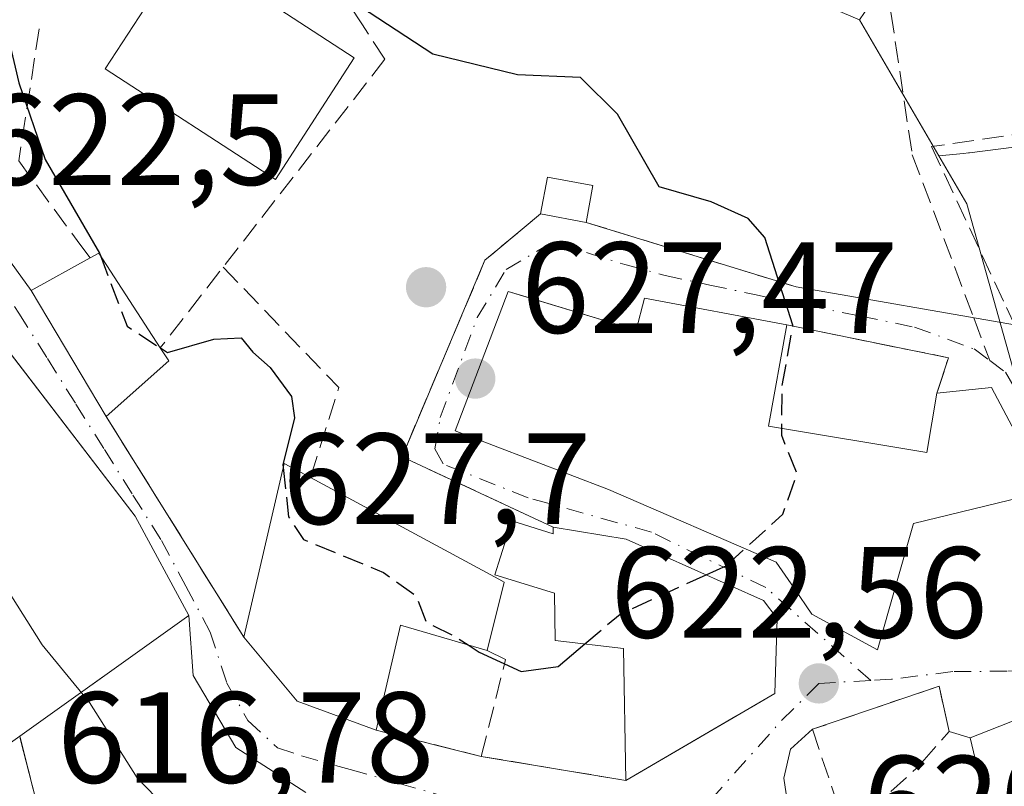
# Model space of a CAD drawing. Units: metres. Extents: x 586953 to 590408, y 4731292 to 4733650.
# Drawn here: x 589930 to 590006, y 4733206 to 4733266 of the extents above; entities that cross this region are included whole.
import ezdxf

# ---------------------------------------------------------------- set-up
doc = ezdxf.new("R2010")
doc.units = ezdxf.units.M
doc.header["$MEASUREMENT"] = 0
doc.linetypes.add('DGN Style 3', pattern=[2.307223458686699, 1.648016756204785, -0.6592067024819142])
doc.linetypes.add('DGN Style 4', pattern=[2.6384748266838614, 1.318413404963828, -0.6592067024819142, 0.001648016756204785, -0.6592067024819142])
for name, color, linetype, lineweight in [('Cultivos herbáceos CxS', 92, 'Continuous', 0), ('Cultivos leñosos CxS', 92, 'Continuous', 0), ('Curva de nivel maestra', 30, 'Continuous', 30), ('Curva de nivel maestra oculto', 30, 'DGN Style 3', 30), ('Curva de nivel normal', 30, 'Continuous', 0), ('Edificación Cxs', 1, 'Continuous', 13), ('Matorral CxS', 135, 'Continuous', 0), ('Muro lineal', 1, 'DGN Style 3', 13), ('Núcleo urbano CxS', 7, 'Continuous', 0), ('Obra de contención lineal', 1, 'DGN Style 3', 13), ('Punto de cota en terreno', 7, 'Continuous', 0), ('Rótulo de punto de cota en terreno', 7, 'Continuous', 0), ('Senda', 7, 'DGN Style 3', 0), ('Senda no paivmentada conexión', 7, 'DGN Style 3', 0), ('Vía urbana Cxs', 4, 'Continuous', 0), ('Vía urbana eje', 4, 'DGN Style 4', 0)]:
    doc.layers.add(name, color=color, linetype=linetype, lineweight=lineweight)
doc.styles.add('Style-Arial', font='txt')

# ---------------------------------------------------------------- blocks, each defined once
blk = doc.blocks.new('*U11')
at = {"layer": 'Cultivos herbáceos CxS', "color": 92, "linetype": 'Continuous', "lineweight": 0}
blk.add_polyline3d([(589965.4935, 4733371.633500001, 604.4756999999954), (589967.5351, 4733347.132300001, 608.5690999999933), (589973.6601, 4733348.494700001, 609.5476000000053), (589978.4238999998, 4733347.132099999, 609.8361000000004), (589979.1045000004, 4733328.756899999, 611.1073999999935), (589997.9729000004, 4733270.786900001, 619.8540999999968), (589994.4896999998, 4733265.670299999, 620.5745000000024), (589978.6832999997, 4733272.387900001, 621.3016000000061), (589970.7821000004, 4733266.460700001, 622.7464000000036), (589960.9067000002, 4733266.858300001, 623.5448000000034), (589954.5822999999, 4733272.387700001, 623.9366000000009), (589947.4716999996, 4733280.6865, 622.5975000000036), (589927.0513000004, 4733278.329299999, 623.4793000000063), (589922.2751000002, 4733286.052300001, 622.1043000000063), (589920.9134999998, 4733295.580700001, 620.5062000000034), (589927.0395999998, 4733301.0241, 618.847099999999), (589912.6665000003, 4733319.651900001, 612.0868000000046), (589901.7395000001, 4733318.8961, 612.0176000000065), (589890.7153000003, 4733318.1337, 612.3139999999985), (589870.0860000001, 4733316.706900001, 613.6469999999972), (589825.9753000002, 4733306.129699999, 616.851800000004), (589805.5563000003, 4733297.6227, 617.9943000000058), (589773.5711000003, 4733313.4473, 615.123900000006), (589754.7527000001, 4733319.0667, 612.9103999999934)], dxfattribs=at)
blk = doc.blocks.new('5PATER')
at = {"layer": 'Cultivos herbáceos CxS', "linetype": 'Continuous', "lineweight": 0}
h = blk.add_hatch(color=51, dxfattribs=at)
edge = h.paths.add_edge_path()
edge.add_ellipse((0, 0), major_axis=(-0.1095731443231308, -0.1110710700762829), ratio=0.9994222409660322, start_angle=0, end_angle=360)
blk = doc.blocks.new('*U29')
at = {"layer": 'Vía urbana Cxs', "color": 4, "linetype": 'Continuous', "lineweight": 0}
for points in [[(589927.6001000004, 4733208.890100001, 621.2428000000073), (589929.5953000002, 4733210.314900001, 623.227899999998), (589930.5557000004, 4733206.531500001, 619.1071999999986), (589933.2901, 4733195.7601, 617.4333999999944)], [(589951.7001, 4733205.970100001, 623.579700000002), (589946.2988, 4733209.442100001, 623.4556000000011), (589942.9914999995, 4733214.998299999, 624.1747000000032), (589942.6590999998, 4733219.644500001, 625.4924000000028), (589938.5100999996, 4733227.3201, 626.9919999999984), (589925.5641999999, 4733244.181600001, 626.0795999999973)], [(589926.7196000004, 4733249.923400001, 623.8142999999982), (589930.4901000002, 4733244.7501, 625.3620999999986), (589936.2801000001, 4733235.020099999, 626.5522999999957), (589946.9200999998, 4733217.960100001, 627.6288000000059), (589951.0251000002, 4733213.006100001, 628.8225999999995), (589957.1476999996, 4733210.774300001, 626.6854000000021), (589965.2666999997, 4733208.7467, 623.6469999999972), (589976.4301000005, 4733206.890100001, 627.0204999999987), (589984.9358999999, 4733211.8476, 627.7183999999979), (589986.1357000005, 4733212.546900001, 627.0574999999953), (589986.8808000004, 4733212.9812, 626.5215999999928), (589987.9523, 4733213.605699999, 626.0351999999984), (589988.1401000004, 4733219.4101, 628.8249000000069), (589987.0701000001, 4733220.800100001, 629.4088999999949), (589976.4600999998, 4733225.530099999, 631.8151999999973), (589970.8201000001, 4733226.470100001, 630.4492000000029), (589959.1401000004, 4733231.9001, 630.3525999999983), (589965.5500999996, 4733247.090100001, 629.8371000000043), (589966.5456999998, 4733247.9167, 630.1950999999972), (589969.8501000004, 4733250.6601, 630.7679000000062), (589973.3701, 4733250.0101, 630.4777000000031), (589989.6001000004, 4733245.020099999, 629.6420999999973), (590006.4812000003, 4733242.085200001, 624.7908000000025)], [(590011.4200999998, 4733213.4901, 625.7115000000049), (590003.6401000004, 4733210.420100001, 623.5252999999939), (590003.0500999996, 4733210.1801, 623.289499999999), (590001.4101, 4733210.6801, 623.0721999999951), (590000.6401000004, 4733214.1801, 624.9912999999942), (589992.3777000001, 4733211.3555, 622.838699999993), (589990.8701, 4733210.840100001, 623.3831000000064), (589989.1613999996, 4733209.309800001, 623.4024999999965), (589988.6322999997, 4733207.060799999, 622.5348999999987), (589988.8968000002, 4733205.341, 622.0531999999948), (589991.0135000005, 4733203.0921, 621.710699999996), (589995.6436999999, 4733201.1077, 623.369000000006), (590006.4600999998, 4733195.860099999, 622.2593000000053)]]:
    blk.add_polyline3d(points, dxfattribs=at)
blk.add_polyline3d([(589995.8897000002, 4733216.992500001, 627.430600000007), (589998.6639, 4733226.755700001, 631.5286000000051), (590007.0247, 4733228.7665, 629.0541999999987), (590009.7572999997, 4733218.755899999, 627.8150000000023), (590014.1989000002, 4733219.320699999, 626.2816000000021), (590004.6901000004, 4733237.2401, 625.2284999999974), (590000.4801000003, 4733236.8201, 625.8163999999961), (590001.3633000003, 4733239.548699999, 625.1729999999952), (589988.8800999997, 4733242.090100001, 629.4631999999983), (589977.8901000004, 4733244.1601, 628.6273999999976), (589977.2301000003, 4733241.690099999, 629.8533000000025), (589968.4731999999, 4733244.331300001, 630.6076999999932), (589967.3501000004, 4733244.670100001, 630.5535999999993), (589963.2547000004, 4733233.9001, 630.3757999999943), (589975.0837000003, 4733229.374100001, 632.7026999999945), (589988.0581, 4733223.765699999, 630.113599999997), (589989.4338999996, 4733221.754899999, 629.6698999999935), (589990.8097000001, 4733219.744100001, 628.5445999999939)], close=True, dxfattribs=at)

msp = doc.modelspace()

# ---------------------------------------------------------------- linework, layer by layer
at = {"layer": 'Cultivos herbáceos CxS', "color": 92, "linetype": 'Continuous', "lineweight": 0}
for points in [[(589766.7597000003, 4733426.9431, 597.1156000000046), (589771.1414999999, 4733405.030099999, 600.0671000000002), (589781.1551000001, 4733379.954100001, 605.0176000000065), (589813.8898999998, 4733364.447899999, 602.8417000000045), (589837.5749000004, 4733358.018300001, 601.892399999997), (589859.2583, 4733340.9011, 607.1159999999945), (589870.7443000004, 4733339.1775, 606.780700000003), (589928.0623000005, 4733347.132900001, 605.9274000000005), (589928.5746999999, 4733348.9077, 605.4980000000069), (589928.0623000005, 4733357.3419, 603.415599999993), (589936.9099000003, 4733373.676100001, 600.7623000000021), (589949.841, 4733382.522700001, 600.297200000001), (589956.6470999997, 4733382.522500001, 601.6313999999984), (589965.4935, 4733371.633500001, 604.4756999999954), (589967.5351, 4733347.132300001, 608.5690999999933), (589973.6601, 4733348.494700001, 609.5476000000053), (589978.4238999998, 4733347.132099999, 609.8361000000004), (589979.1045000004, 4733328.756899999, 611.1073999999935), (589997.9729000004, 4733270.786900001, 619.8540999999968), (589994.4896999998, 4733265.670299999, 620.5745000000024)], [(589994.4896999998, 4733265.670299999, 620.5745000000024), (589978.6832999997, 4733272.387900001, 621.3016000000061), (589970.7821000004, 4733266.460700001, 622.7464000000036), (589960.9067000002, 4733266.858300001, 623.5448000000034), (589954.5822999999, 4733272.387700001, 623.9366000000009), (589947.4716999996, 4733280.6865, 622.5975000000036), (589927.0513000004, 4733278.329299999, 623.4793000000063)]]:
    msp.add_polyline3d(points, dxfattribs=at)
at = {"layer": 'Cultivos leñosos CxS', "color": 92, "linetype": 'Continuous', "lineweight": 0}
for points in [[(590092.6892999997, 4733301.1447, 606.9440000000031), (590093.5787000004, 4733287.1897, 612.1478999999963), (590032.7714999998, 4733254.867699999, 622.6154999999999), (590025.8783, 4733256.5277, 621.4174000000058), (590023.9612999996, 4733257.003699999, 621.3589000000065), (590022.0443000002, 4733257.3147, 621.5084000000061), (590020.1135, 4733257.536699999, 622.1839000000036), (590018.1185, 4733257.6569, 622.8600000000006), (590017.3825000003, 4733257.6207, 623.1010999999999), (590016.4672999998, 4733257.572899999, 623.1643999999942), (590014.2795000002, 4733257.172499999, 623.2318999999989), (590010.3132999997, 4733256.5119, 623.1597999999941), (590009.1602999996, 4733256.3049, 623.108699999997), (590006.4232999999, 4733255.812100001, 622.7917000000016), (590002.9861000003, 4733255.3847, 622.1612000000023), (590002.9244999997, 4733255.3771, 622.1514000000025), (590002.5335999997, 4733255.328299999, 622.0905000000057), (590000.6261, 4733255.1491, 622.2143000000069)], [(590007.5027000001, 4733234.6141, 623.1371000000072), (590002.7840999998, 4733251.4487, 622.4382999999943), (590000.6261, 4733255.1491, 622.2143000000069), (590002.5335999997, 4733255.328299999, 622.0905000000057), (590002.9244999997, 4733255.3771, 622.1514000000025), (590002.9861000003, 4733255.3847, 622.1612000000023), (590006.4232999999, 4733255.812100001, 622.7917000000016)], [(590000.6261, 4733255.1491, 622.2143000000069), (590002.7840999998, 4733251.4487, 622.4382999999943), (590007.5027000001, 4733234.6141, 623.1371000000072), (590017.4027000006, 4733222.2117, 622.752800000002), (590024.1201, 4733221.4211, 622.8649000000005), (590027.6756999996, 4733226.9505, 623.0138000000006), (590036.7607000005, 4733232.484099999, 625.7066999999952), (590044.2682999996, 4733234.0657, 626.9772999999988), (590056.9127000002, 4733231.693499999, 627.0362000000023), (590065.6047, 4733235.249100001, 626.2603999999993), (590076.6677000001, 4733255.004100001, 623.047200000001), (590079.7103000004, 4733253.4825, 623.0178000000016), (590094.8416999998, 4733245.915100001, 621.4067000000068), (590084.1716999998, 4733219.840100001, 619.651199999993), (590082.5459000003, 4733214.032099999, 619.3205000000017), (590075.8771000003, 4733190.2095, 618.6662000000069), (590090.6240999997, 4733186.806700001, 614.5987000000023), (590091.2861000003, 4733186.654100001, 614.3861000000034), (590095.2351000002, 4733178.752900001, 612.7997000000032), (590100.7685000002, 4733177.565099999, 611.440300000002), (590100.6913000002, 4733176.8895, 611.5432000000001), (590099.2978999997, 4733164.701500001, 612.8499000000012), (590099.1876999997, 4733163.7369, 612.9364999999962), (590103.3640999999, 4733157.733100001, 612.8276000000042)]]:
    msp.add_polyline3d(points, dxfattribs=at)
at = {"layer": 'Curva de nivel maestra', "color": 30, "linetype": 'Continuous', "lineweight": 30, "elevation": 625, "flags": 128}
for points in [[(589989.3367999997, 4733242.005200001), (589989.3499999996, 4733242.0801), (589987.1799999997, 4733248.840100001), (589985.8899999997, 4733250.300100001), (589983.0199999996, 4733251.600099999), (589979.0199999996, 4733252.7601), (589975.7800000003, 4733258.380100001), (589972.9400000004, 4733261.200099999), (589968.0599999996, 4733261.4001), (589961.5300000003, 4733263.0101), (589956.6100000005, 4733266.220100001), (589951.8300000001, 4733272.200099999), (589948.2699999996, 4733274.630100001), (589943.8799999999, 4733275.9001), (589934.7000000002, 4733276.0101), (589931.0099999999, 4733275.120100001), (589929.5, 4733272.140100001), (589928.4800000004, 4733265.300100001), (589929.5300000003, 4733260.780099999), (589931.5599999996, 4733254.880100001), (589935.7699999996, 4733247.620100001), (589935.8346999995, 4733247.447899999)], [(589940.4676000001, 4733240.3084), (589941.0199999996, 4733239.950099999), (589944.6100000005, 4733240.9801), (589946.7000000002, 4733241.0801), (589947.5999999996, 4733239.9801), (589948.9400000004, 4733238.800100001), (589950.6100000005, 4733236.5601), (589950.8200000003, 4733234.9101), (589949.9299999997, 4733231.280099999), (589949.9543000003, 4733231.063300001)], [(589982.6304000001, 4733222.779300001), (589984.2300000004, 4733223.5101), (589984.2933, 4733223.5679)], [(589964.2551999995, 4733217.355900001), (589965.0899999999, 4733216.8101), (589968.3399999999, 4733215.300100001), (589971.2100000001, 4733215.700099999), (589973.2692999998, 4733217.441299999)]]:
    msp.add_lwpolyline(points, dxfattribs=at)
at = {"layer": 'Curva de nivel maestra oculto', "color": 30, "linetype": 'DGN Style 3', "lineweight": 30, "elevation": 625, "flags": 128}
for points in [[(589935.8346999995, 4733247.447899999), (589937.8899999997, 4733241.9801), (589940.4676000001, 4733240.3084)], [(589984.2933, 4733223.5679), (589988.5599999996, 4733227.460100001), (589989.6699999999, 4733230.590100001), (589988.4800000004, 4733233.540100001), (589988.5099999999, 4733237.3201), (589989.3367999997, 4733242.005200001)], [(589949.9543000003, 4733231.063300001), (589950.3799999999, 4733227.270099999), (589951.5199999996, 4733225.5101), (589957.7199999997, 4733222.960100001), (589960.2000000002, 4733221.190099999), (589961, 4733219.130100001), (589963.2699999996, 4733218.0001), (589964.2551999995, 4733217.355900001)], [(589973.2692999998, 4733217.441299999), (589976, 4733219.7501), (589982.6304000001, 4733222.779300001)]]:
    msp.add_lwpolyline(points, dxfattribs=at)
at = {"layer": 'Curva de nivel normal', "color": 30, "linetype": 'Continuous', "lineweight": 0, "elevation": 620, "flags": 128}
for points in [[(589924.1392999999, 4733225.919700001), (589925.4900000002, 4733225.040100001), (589928.6600000003, 4733221.630100001), (589931.3200000003, 4733217.380100001), (589934.9903999995, 4733212.921700001)], [(589934.9903999995, 4733212.921700001), (589935, 4733212.9101), (589938.6799999997, 4733207.0801), (589943, 4733202.620100001), (589948, 4733201.440099999), (589953.7999999998, 4733199.020099999), (589958.3600000005, 4733198.100099999), (589960.2300000004, 4733196.460100001), (589960.9400000004, 4733193.670100001), (589962.0800000001, 4733192.440099999), (589962.9199999999, 4733191.4001), (589963.5999999996, 4733191.630100001), (589964.6799999997, 4733193.020099999), (589967.2800000003, 4733193.290100001), (589971.3099999996, 4733193.120100001), (589972.2967999997, 4733193.4472)]]:
    msp.add_lwpolyline(points, dxfattribs=at)
at = {"layer": 'Edificación Cxs', "color": 1, "linetype": 'Continuous', "lineweight": 13, "extrusion": (0.2111911365283742, 0.08585707338799499, 0.9736667123821695), "elevation": 531593.6101555444, "flags": 128}
msp.add_lwpolyline([(4162573.262719658, -2267624.020724216), (4162575.707049983, -2267625.617820978), (4162573.769992034, -2267628.711565408)], dxfattribs=at)
at = {"layer": 'Edificación Cxs', "color": 1, "linetype": 'Continuous', "lineweight": 13, "extrusion": (0.04692757508708061, 0.2562967560098022, 0.9654583240903246), "elevation": 1241411.342540357, "flags": 128}
msp.add_lwpolyline([(272153.6599152818, -4597453.903467283), (272153.6599152818, -4597450.912956852)], dxfattribs=at)
at = {"layer": 'Edificación Cxs', "color": 1, "linetype": 'Continuous', "lineweight": 13, "flags": 128}
for points, elevation in [([(589909.3201000001, 4733251.7501), (589914.7500999998, 4733242.0101), (589923.0701000001, 4733247.4301), (589938.5100999996, 4733227.3201), (589942.6590999998, 4733219.644500001), (589927.6001000004, 4733208.890100001), (589927.3000999996, 4733210.4001), (589923.0532999998, 4733234.487500001), (589912.9101, 4733226.540100001), (589912.3901000004, 4733227.4901), (589902.0301000001, 4733246.710100001)], 627.9121000000014), ([(589941.1201, 4733239.300100001), (589936.2801000001, 4733235.020099999), (589930.4901000002, 4733244.7501), (589935.0301000001, 4733247.2601), (589935.7100999998, 4733247.640100001), (589940.4600999998, 4733240.3201)], 627.651700000002), ([(589967.3501000004, 4733244.670100001), (589977.2301000003, 4733241.690099999), (589977.8901000004, 4733244.1601), (589988.8800999997, 4733242.090100001), (589987.4587000003, 4733234.259500001), (589999.6964999996, 4733232.220100001), (590000.4801000003, 4733236.8201), (590004.6901000004, 4733237.2401), (590014.1989000002, 4733219.320699999), (590009.7572999997, 4733218.755899999), (590007.0247, 4733228.7665), (589998.6639, 4733226.755700001), (589995.8897000002, 4733216.992500001), (589990.8097000001, 4733219.744100001), (589989.4338999996, 4733221.754899999), (589988.0581, 4733223.765699999), (589975.0837000003, 4733229.374100001), (589963.2547000004, 4733233.9001)], 632.7026999999941), ([(589967.0301000001, 4733222.210100001), (589965.7301000003, 4733216.920100001), (589959.0301000001, 4733218.9001), (589957.1476999996, 4733210.774300001), (589951.0251000002, 4733213.006100001), (589946.9200999998, 4733217.960100001), (589950.0301000001, 4733231.390100001), (589952.0701000001, 4733230.290100001), (589966.6201, 4733222.4301)], 629.3904999999941), ([(589967.6201, 4733226.940099999), (589970.8300999999, 4733225.940099999), (589970.8201000001, 4733226.470100001), (589976.4600999998, 4733225.530099999), (589987.0701000001, 4733220.800100001), (589988.1401000004, 4733219.4101), (589987.9523, 4733213.605699999), (589976.4301000005, 4733206.890100001), (589976.2600999996, 4733217.090100001), (589970.9801000003, 4733217.710100001), (589970.9101, 4733221.350099999), (589966.3201000001, 4733222.770099999)], 631.8151999999973), ([(590013.1201, 4733196.6601), (590006.4600999998, 4733195.860099999), (590003.5601000004, 4733208.0101), (590003.0500999996, 4733210.1801), (590003.6401000004, 4733210.420100001), (590011.4200999998, 4733213.4901), (590021.2500999998, 4733213.3101), (590021.5477, 4733209.954500001), (590026.7717000004, 4733208.431100001), (590024.4951, 4733203.4451), (590011.2500999998, 4733203.300100001)], 625.7115000000047)]:
    msp.add_lwpolyline(points, close=True, dxfattribs=dict(at, elevation=elevation))
at = {"layer": 'Edificación Cxs', "color": 1, "linetype": 'Continuous', "lineweight": 13, "extrusion": (0.07946393177643515, -0.01467373742110966, 0.9967297351723416), "elevation": -21944.44829417906, "flags": 128}
msp.add_lwpolyline([(4761690.091235152, 278478.9924984757), (4761690.091235152, 278482.5837539716)], dxfattribs=at)
at = {"layer": 'Edificación Cxs', "color": 1, "linetype": 'Continuous', "lineweight": 13, "extrusion": (-0.3197073645616814, -0.07632292390190196, 0.9444374051953305), "elevation": -549270.2727643686, "flags": 128}
msp.add_lwpolyline([(-4466891.35249502, 1580138.338814261), (-4466891.564211014, 1580139.132568095), (-4466883.341323505, 1580142.224831019)], dxfattribs=at)
at = {"layer": 'Edificación Cxs', "color": 1, "linetype": 'Continuous', "lineweight": 13, "extrusion": (-0.2136097367277177, -0.007616303036031781, 0.9768893859097757), "elevation": -161453.8134405424, "flags": 128}
msp.add_lwpolyline([(-4709208.26411239, 740830.0439291981), (-4709218.194246078, 740824.4756241612), (-4709220.540880201, 740829.2116308733)], dxfattribs=at)
at = {"layer": 'Edificación Cxs', "color": 1, "linetype": 'Continuous', "lineweight": 13, "extrusion": (0.08216962934936374, -0.1269894270629544, 0.9884947331305366), "elevation": -551975.8570564734, "flags": 128}
msp.add_lwpolyline([(3066635.26000358, 3611462.986596921), (3066635.26000358, 3611461.757548993)], dxfattribs=at)
at = {"layer": 'Edificación Cxs', "color": 1, "linetype": 'Continuous', "lineweight": 13, "extrusion": (-0.1048725417783594, -0.09273852871675403, 0.9901521677360496), "elevation": -500200.9868980018, "flags": 128}
msp.add_lwpolyline([(-3154938.464287032, 3542279.97907813), (-3154938.464287032, 3542273.453859187)], dxfattribs=at)
at = {"layer": 'Edificación Cxs', "color": 1, "linetype": 'Continuous', "lineweight": 13, "extrusion": (-0.226066366584474, -0.0446107559460607, 0.9730898613967854), "elevation": -343908.8487402398, "flags": 128}
msp.add_lwpolyline([(-4529452.419903042, 1455052.404506191), (-4529464.993711523, 1455058.212011637), (-4529463.519576622, 1455060.049912217)], dxfattribs=at)
at = {"layer": 'Edificación Cxs', "color": 1, "linetype": 'Continuous', "lineweight": 13, "extrusion": (-0.4731072656840429, -0.8804544198160486, 0.03113727321641639), "elevation": -4446484.542191437, "flags": 128}
msp.add_lwpolyline([(-1720734.086557748, 139148.2650940852), (-1720717.549304207, 139147.0871229077), (-1720717.084008684, 139147.0959271767)], dxfattribs=at)
at = {"layer": 'Edificación Cxs', "color": 1, "linetype": 'Continuous', "lineweight": 13, "extrusion": (-0.3787052093878847, 0.03177324339951215, 0.9249717970761887), "elevation": -72451.91852972226, "flags": 128}
msp.add_lwpolyline([(-4765980.209247812, 177996.6842669778), (-4765979.481123957, 178000.2328804553), (-4765980.008432314, 178000.1742017659)], dxfattribs=at)
at = {"layer": 'Edificación Cxs', "color": 1, "linetype": 'Continuous', "lineweight": 13, "extrusion": (-0.07615384363460165, -0.3098875638032691, 0.9477184655264198), "elevation": -1511099.579092142, "flags": 128}
msp.add_lwpolyline([(-556644.7650460217, 4489786.036000614), (-556644.7650460216, 4489780.288097549)], dxfattribs=at)
at = {"layer": 'Edificación Cxs', "color": 1, "linetype": 'Continuous', "lineweight": 13, "extrusion": (0.2201976275114022, -0.2619838847059699, 0.9396155857544716), "elevation": -1109528.938157128, "flags": 128}
msp.add_lwpolyline([(3497059.377959612, 3048101.640397108), (3497055.522967094, 3048107.841458754), (3497048.853683667, 3048102.510275561)], dxfattribs=at)
at = {"layer": 'Edificación Cxs', "color": 1, "linetype": 'Continuous', "lineweight": 13, "extrusion": (0.4461123284222089, 0.5413926491928476, 0.7126554495895373), "elevation": 2826159.287881666, "flags": 128}
msp.add_lwpolyline([(2554681.214279523, -2870150.106829609), (2554687.358651177, -2870147.060276996), (2554693.677065162, -2870148.76202438)], dxfattribs=at)
at = {"layer": 'Edificación Cxs', "color": 1, "linetype": 'Continuous', "lineweight": 13}
for points in [[(589955.4501, 4733262.7301, 631.6548000000039), (589949.3501000004, 4733253.3301, 629.1362999999983), (589936.2100999998, 4733261.880100001, 628.5273000000016), (589942.3201000001, 4733271.270099999, 628.9854999999952), (589955.4501, 4733262.7301, 631.6548000000039)], [(589909.3201000001, 4733251.7501, 626.1281000000017), (589914.7500999998, 4733242.0101, 625.2274999999936), (589923.0701000001, 4733247.4301, 624.5564000000013), (589938.5100999996, 4733227.3201, 626.9919999999984), (589942.6590999998, 4733219.644500001, 625.4924000000028), (589929.5953000002, 4733210.314900001, 623.227899999998)], [(590000.4801000003, 4733236.8201, 625.8163999999961), (590004.6901000004, 4733237.2401, 625.2284999999974), (590014.1989000002, 4733219.320699999, 626.2816000000021), (590009.7572999997, 4733218.755899999, 627.8150000000023), (590007.0247, 4733228.7665, 629.0541999999987), (589998.6639, 4733226.755700001, 631.5286000000051), (589995.8897000002, 4733216.992500001, 627.430600000007), (589990.8097000001, 4733219.744100001, 628.5445999999939), (589989.4338999996, 4733221.754899999, 629.6698999999935), (589988.0581, 4733223.765699999, 630.113599999997), (589975.0837000003, 4733229.374100001, 632.7026999999945), (589963.2547000004, 4733233.9001, 630.3757999999943), (589967.3501000004, 4733244.670100001, 630.5535999999993)], [(589967.3501000004, 4733244.670100001, 630.5535999999993), (589977.2301000003, 4733241.690099999, 629.8533000000025), (589977.8901000004, 4733244.1601, 628.6273999999976), (589988.8800999997, 4733242.090100001, 629.4631999999983)], [(589988.8800999997, 4733242.090100001, 629.4631999999983), (589987.4587000003, 4733234.259500001, 629.8364000000003), (589999.6964999996, 4733232.220100001, 628.9358999999968), (590000.4801000003, 4733236.8201, 625.8163999999961)], [(589976.4301000005, 4733206.890100001, 627.0204999999987), (589976.2600999996, 4733217.090100001, 631.3510999999999), (589970.9801000003, 4733217.710100001, 629.2014999999956), (589970.9101, 4733221.350099999, 630.2844999999943), (589966.3201000001, 4733222.770099999, 628.2305999999953), (589967.6201, 4733226.940099999, 629.1229000000021)], [(589970.8201000001, 4733226.470100001, 630.4492000000029), (589976.4600999998, 4733225.530099999, 631.8151999999973), (589987.0701000001, 4733220.800100001, 629.4088999999949), (589988.1401000004, 4733219.4101, 628.8249000000069), (589987.9523, 4733213.605699999, 626.0351999999984), (589976.4301000005, 4733206.890100001, 627.0204999999987)], [(590013.1201, 4733196.6601, 622.3816999999982), (590006.4600999998, 4733195.860099999, 622.2593000000053), (590003.5601000004, 4733208.0101, 623.674199999994), (590003.0500999996, 4733210.1801, 623.289499999999), (590003.6401000004, 4733210.420100001, 623.5252999999939), (590011.4200999998, 4733213.4901, 625.7115000000049), (590021.2500999998, 4733213.3101, 624.7507000000041), (590021.5477, 4733209.954500001, 625.6224999999977), (590026.7717000004, 4733208.431100001, 623.0708000000013), (590024.4951, 4733203.4451, 623.2332000000024)]]:
    msp.add_polyline3d(points, dxfattribs=at)
for points in [[(589955.4501, 4733262.7301, 631.6548000000039), (589949.3501000004, 4733253.3301, 631.6548000000039), (589936.2100999998, 4733261.880100001, 631.6548000000039), (589942.3201000001, 4733271.270099999, 631.6548000000039)], [(589973.8901000004, 4733252.850099999, 630.7679000000062), (589973.3701, 4733250.0101, 630.7679000000062), (589969.8501000004, 4733250.6601, 630.7679000000062), (589970.3701, 4733253.5101, 630.7679000000062)]]:
    msp.add_3dface(points, dxfattribs=at)
at = {"layer": 'Matorral CxS', "color": 135, "linetype": 'Continuous', "lineweight": 0, "extrusion": (-0.06722227999525124, 0.1152563477303904, 0.9910585953313211), "elevation": 506493.1649064156, "flags": 128}
msp.add_lwpolyline([(-2894320.308985712, -3757428.962938023), (-2894320.308985712, -3757416.673104891)], dxfattribs=at)
at = {"layer": 'Matorral CxS', "color": 135, "linetype": 'Continuous', "lineweight": 0}
for points in [[(589766.7597000003, 4733426.9431, 597.1156000000046), (589771.1414999999, 4733405.030099999, 600.0671000000002), (589781.1551000001, 4733379.954100001, 605.0176000000065), (589813.8898999998, 4733364.447899999, 602.8417000000045), (589837.5749000004, 4733358.018300001, 601.892399999997), (589859.2583, 4733340.9011, 607.1159999999945), (589870.7443000004, 4733339.1775, 606.780700000003), (589928.0623000005, 4733347.132900001, 605.9274000000005), (589928.5746999999, 4733348.9077, 605.4980000000069), (589928.0623000005, 4733357.3419, 603.415599999993), (589936.9099000003, 4733373.676100001, 600.7623000000021), (589949.841, 4733382.522700001, 600.297200000001), (589956.6470999997, 4733382.522500001, 601.6313999999984), (589965.4935, 4733371.633500001, 604.4756999999954), (589967.5351, 4733347.132300001, 608.5690999999933), (589973.6601, 4733348.494700001, 609.5476000000053), (589978.4238999998, 4733347.132099999, 609.8361000000004), (589979.1045000004, 4733328.756899999, 611.1073999999935), (589997.9729000004, 4733270.786900001, 619.8540999999968), (589994.4896999998, 4733265.670299999, 620.5745000000024)], [(590093.5787000004, 4733287.1897, 612.1478999999963), (590032.7714999998, 4733254.867699999, 622.6154999999999), (590025.8783, 4733256.5277, 621.4174000000058), (590023.9612999996, 4733257.003699999, 621.3589000000065), (590022.0443000002, 4733257.3147, 621.5084000000061), (590020.1135, 4733257.536699999, 622.1839000000036), (590018.1185, 4733257.6569, 622.8600000000006), (590017.3825000003, 4733257.6207, 623.1010999999999), (590016.4672999998, 4733257.572899999, 623.1643999999942), (590014.2795000002, 4733257.172499999, 623.2318999999989), (590010.3132999997, 4733256.5119, 623.1597999999941), (590009.1602999996, 4733256.3049, 623.108699999997), (590006.4232999999, 4733255.812100001, 622.7917000000016), (590002.9861000003, 4733255.3847, 622.1612000000023), (590002.9244999997, 4733255.3771, 622.1514000000025), (590002.5335999997, 4733255.328299999, 622.0905000000057), (590000.6261, 4733255.1491, 622.2143000000069), (589994.4896999998, 4733265.670299999, 620.5745000000024), (589997.9729000004, 4733270.786900001, 619.8540999999968), (589979.1045000004, 4733328.756899999, 611.1073999999935), (589978.4238999998, 4733347.132099999, 609.8361000000004), (589973.6601, 4733348.494700001, 609.5476000000053), (589967.5351, 4733347.132300001, 608.5690999999933), (589965.4935, 4733371.633500001, 604.4756999999954)], [(590092.6892999997, 4733301.1447, 606.9440000000031), (590093.5787000004, 4733287.1897, 612.1478999999963), (590032.7714999998, 4733254.867699999, 622.6154999999999), (590025.8783, 4733256.5277, 621.4174000000058), (590023.9612999996, 4733257.003699999, 621.3589000000065), (590022.0443000002, 4733257.3147, 621.5084000000061), (590020.1135, 4733257.536699999, 622.1839000000036), (590018.1185, 4733257.6569, 622.8600000000006), (590017.3825000003, 4733257.6207, 623.1010999999999), (590016.4672999998, 4733257.572899999, 623.1643999999942), (590014.2795000002, 4733257.172499999, 623.2318999999989), (590010.3132999997, 4733256.5119, 623.1597999999941), (590009.1602999996, 4733256.3049, 623.108699999997), (590006.4232999999, 4733255.812100001, 622.7917000000016), (590002.9861000003, 4733255.3847, 622.1612000000023), (590002.9244999997, 4733255.3771, 622.1514000000025), (590002.5335999997, 4733255.328299999, 622.0905000000057), (590000.6261, 4733255.1491, 622.2143000000069)]]:
    msp.add_polyline3d(points, dxfattribs=at)
at = {"layer": 'Muro lineal', "color": 1, "linetype": 'DGN Style 3', "lineweight": 13, "extrusion": (0.7889067495105522, -0.6145127297563633, 0.0004955240435247561), "elevation": -2443228.107898775, "flags": 128}
msp.add_lwpolyline([(4096639.913737453, 1842.50269748717), (4096619.570372505, 1839.283997092005), (4096611.66106155, 1838.330196974902)], dxfattribs=at)
at = {"layer": 'Muro lineal', "color": 1, "linetype": 'DGN Style 3', "lineweight": 13, "extrusion": (0.0469815652122544, -0.01444473261874687, 0.9987913106499174), "elevation": -40022.94280441021, "flags": 128}
msp.add_lwpolyline([(4697622.992667974, 826111.987473476), (4697622.992667974, 826094.9871432623)], dxfattribs=at)
at = {"layer": 'Muro lineal', "color": 1, "linetype": 'DGN Style 3', "lineweight": 13, "extrusion": (0.342861339461151, 0.1090306389027812, 0.933037202732751), "elevation": 718940.0994467599, "flags": 128}
msp.add_lwpolyline([(4331867.475612693, -1862717.709556711), (4331861.270710574, -1862729.634069362), (4331858.93807447, -1862727.845753796)], dxfattribs=at)
at = {"layer": 'Muro lineal', "color": 1, "linetype": 'DGN Style 3', "lineweight": 13}
for points in [[(590034.7301000003, 4733248.8101, 625.8994999999995), (590032.3501000004, 4733256.7601, 623.2017999999953), (590019.3201000001, 4733258.6501, 625.2937999999995), (590000.0601000004, 4733255.870100001, 624.1567000000068), (590005.8501000004, 4733243.440099999, 624.6027999999933), (590010.2801000001, 4733233.9301, 625.7783999999956)], [(589969.8501000004, 4733250.6601, 630.7679000000062), (589965.5500999996, 4733247.090100001, 629.8371000000043), (589959.1401000004, 4733231.9001, 630.3525999999983), (589970.8201000001, 4733226.470100001, 630.4492000000029)], [(589957.1476999996, 4733210.774300001, 626.6854000000021), (589965.2666999997, 4733208.7467, 623.6469999999972), (589967.1401000004, 4733216.2401, 626.319399999993), (589965.7301000003, 4733216.920100001, 626.3877000000066)], [(589999.3079000004, 4733208.272299999, 622.8209000000061), (590001.4101, 4733210.6801, 623.0721999999951), (590000.6401000004, 4733214.1801, 624.9912999999942), (589990.8701, 4733210.840100001, 623.3831000000064), (589992.9508999996, 4733204.540100001, 622.3012000000017), (589993.4801000003, 4733202.9301, 622.4382000000041), (589999.3872999996, 4733208.272299999, 622.8263000000006)]]:
    msp.add_polyline3d(points, dxfattribs=at)
at = {"layer": 'Núcleo urbano CxS', "color": 7, "linetype": 'Continuous', "lineweight": 0, "extrusion": (-0.06722227999525124, 0.1152563477303904, 0.9910585953313211), "elevation": 506493.1649064156, "flags": 128}
msp.add_lwpolyline([(-2894320.308985712, -3757428.962938023), (-2894320.308985712, -3757416.673104891)], dxfattribs=at)
at = {"layer": 'Núcleo urbano CxS', "color": 7, "linetype": 'Continuous', "lineweight": 0}
for points in [[(589927.0513000004, 4733278.329299999, 623.4793000000063), (589947.4716999996, 4733280.6865, 622.5975000000036), (589954.5822999999, 4733272.387700001, 623.9366000000009), (589960.9067000002, 4733266.858300001, 623.5448000000034), (589970.7821000004, 4733266.460700001, 622.7464000000036), (589978.6832999997, 4733272.387900001, 621.3016000000061), (589994.4896999998, 4733265.670299999, 620.5745000000024), (590000.6261, 4733255.1491, 622.2143000000069), (590002.7840999998, 4733251.4487, 622.4382999999943), (590007.5027000001, 4733234.6141, 623.1371000000072), (590017.4027000006, 4733222.2117, 622.752800000002), (590024.1201, 4733221.4211, 622.8649000000005), (590027.6756999996, 4733226.9505, 623.0138000000006), (590036.7607000005, 4733232.484099999, 625.7066999999952), (590044.2682999996, 4733234.0657, 626.9772999999988), (590056.9127000002, 4733231.693499999, 627.0362000000023), (590065.6047, 4733235.249100001, 626.2603999999993), (590076.6677000001, 4733255.004100001, 623.047200000001), (590079.7103000004, 4733253.4825, 623.0178000000016), (590094.8416999998, 4733245.915100001, 621.4067000000068), (590084.1716999998, 4733219.840100001, 619.651199999993), (590082.5459000003, 4733214.032099999, 619.3205000000017), (590075.8771000003, 4733190.2095, 618.6662000000069), (590090.6240999997, 4733186.806700001, 614.5987000000023)], [(589994.4896999998, 4733265.670299999, 620.5745000000024), (589978.6832999997, 4733272.387900001, 621.3016000000061), (589970.7821000004, 4733266.460700001, 622.7464000000036), (589960.9067000002, 4733266.858300001, 623.5448000000034), (589954.5822999999, 4733272.387700001, 623.9366000000009), (589947.4716999996, 4733280.6865, 622.5975000000036), (589927.0513000004, 4733278.329299999, 623.4793000000063)], [(590000.6261, 4733255.1491, 622.2143000000069), (590002.7840999998, 4733251.4487, 622.4382999999943), (590007.5027000001, 4733234.6141, 623.1371000000072), (590017.4027000006, 4733222.2117, 622.752800000002), (590024.1201, 4733221.4211, 622.8649000000005), (590027.6756999996, 4733226.9505, 623.0138000000006), (590036.7607000005, 4733232.484099999, 625.7066999999952), (590044.2682999996, 4733234.0657, 626.9772999999988), (590056.9127000002, 4733231.693499999, 627.0362000000023), (590065.6047, 4733235.249100001, 626.2603999999993), (590076.6677000001, 4733255.004100001, 623.047200000001), (590079.7103000004, 4733253.4825, 623.0178000000016), (590094.8416999998, 4733245.915100001, 621.4067000000068), (590084.1716999998, 4733219.840100001, 619.651199999993), (590082.5459000003, 4733214.032099999, 619.3205000000017), (590075.8771000003, 4733190.2095, 618.6662000000069), (590090.6240999997, 4733186.806700001, 614.5987000000023), (590091.2861000003, 4733186.654100001, 614.3861000000034), (590095.2351000002, 4733178.752900001, 612.7997000000032), (590100.7685000002, 4733177.565099999, 611.440300000002), (590100.6913000002, 4733176.8895, 611.5432000000001), (590099.2978999997, 4733164.701500001, 612.8499000000012), (590099.1876999997, 4733163.7369, 612.9364999999962), (590103.3640999999, 4733157.733100001, 612.8276000000042)]]:
    msp.add_polyline3d(points, dxfattribs=at)
at = {"layer": 'Obra de contención lineal', "color": 1, "linetype": 'DGN Style 3', "lineweight": 13, "extrusion": (-0.2677436158783338, -0.06469801638316061, 0.9613155167958538), "elevation": -463581.4684438703, "flags": 128}
msp.add_lwpolyline([(-4462262.051344591, 1620175.447844036), (-4462250.892240105, 1620182.210242896), (-4462244.651063749, 1620178.297730279)], dxfattribs=at)
at = {"layer": 'Obra de contención lineal', "color": 1, "linetype": 'DGN Style 3', "lineweight": 13, "extrusion": (-0.02829310434541722, 0.0453646954987736, 0.9985697495161783), "elevation": 198656.2928542212, "flags": 128}
msp.add_lwpolyline([(-3005360.925548628, -3698632.226532122), (-3005360.925548628, -3698612.091685408)], dxfattribs=at)
at = {"layer": 'Obra de contención lineal', "color": 1, "linetype": 'DGN Style 3', "lineweight": 13, "extrusion": (-0.2818048438288582, 0.04686734084574875, 0.9583263965667653), "elevation": 56175.49516106374, "flags": 128}
msp.add_lwpolyline([(-4765865.589371323, -186263.1001436242), (-4765865.589371323, -186251.2912924782)], dxfattribs=at)
at = {"layer": 'Obra de contención lineal', "color": 1, "linetype": 'DGN Style 3', "lineweight": 13}
for points in [[(589957.8201000001, 4733262.610099999, 631.8242000000029), (589956.0301000001, 4733265.340100001, 629.2734000000055), (589950.9600999998, 4733273.040100001, 626.2908000000025), (589943.8701, 4733277.130100001, 625.8613000000041), (589931.2301000003, 4733277.600099999, 624.9685000000027), (589928.4600999998, 4733274.7601, 625.3301000000065), (589927.5601000004, 4733266.3101, 625.8230999999942)], [(589931.1001000004, 4733264.970100001, 626.4069000000018), (589929.5201000003, 4733254.7601, 625.5130999999965), (589934.0301000001, 4733248.610099999, 626.1487999999954), (589935.0301000001, 4733247.2601, 626.3744000000006)], [(589929.5953000002, 4733210.314900001, 623.227899999998), (589929.6700999998, 4733210.020099999, 622.8567999999941), (589933.2901, 4733195.7601, 617.4333999999944), (589936.6001000004, 4733188.7501, 617.1474000000017), (589940.7100999998, 4733182.2401, 619.4940999999963)]]:
    msp.add_polyline3d(points, dxfattribs=at)
at = {"layer": 'Senda', "color": 7, "linetype": 'DGN Style 3', "lineweight": 0}
msp.add_polyline3d([(589951.9200999998, 4733435.0801, 587.9949000000051), (589944.9901000002, 4733424.600099999, 590.3117000000057), (589936.3501000004, 4733407.350099999, 594.1812000000064), (589932.2500999998, 4733397.4001, 595.6386000000057), (589931.9700999996, 4733391.030099999, 596.2844000000041), (589935.2200999996, 4733386.390100001, 597.695000000007), (589940.6001000004, 4733384.9301, 599.1312000000034), (589947.3800999997, 4733386.0601, 600.4152000000031), (589952.9200999998, 4733386.0601, 601.4998999999953), (589960.7401000002, 4733384.840100001, 602.8938999999956), (589966.6101000002, 4733380.2501, 603.9300999999978), (589973.1401000004, 4733372.3101, 605.4722000000038), (589980.9600999998, 4733362.220100001, 607.1067999999941), (589984.8701, 4733350.600099999, 607.2967000000062), (589980.6300999997, 4733343.270099999, 609.2596000000049), (589978.6801000005, 4733334.100099999, 611.1195000000008), (589980.3101000004, 4733322.170100001, 612.0069999999978), (589984.8701, 4733308.110099999, 614.6270999999979), (589990.0900999998, 4733290.690099999, 616.918399999995), (589996.9177000001, 4733266.257900001, 620.8717000000033), (589998.5701000001, 4733255.2301, 624.2697999999946), (590003.3190000001, 4733242.635, 624.6423000000068)], dxfattribs=at)
at = {"layer": 'Senda no paivmentada conexión', "color": 7, "linetype": 'DGN Style 3', "lineweight": 0, "extrusion": (-0.02954226524347318, 0.078351843662796, 0.9964879543471286), "elevation": 354050.7009388988, "flags": 128}
msp.add_lwpolyline([(-2221959.943551892, -4205856.899468442), (-2221959.943551892, -4205853.35500523)], dxfattribs=at)
at = {"layer": 'Vía urbana Cxs', "color": 4, "linetype": 'Continuous', "lineweight": 0, "extrusion": (0.03561333956566454, 0.3101891997502054, 0.9500075528138227), "elevation": 1489804.894837694, "flags": 128}
msp.add_lwpolyline([(-46187.085679029, -4531007.57436491), (-46190.95717631362, -4531006.127980978), (-46195.29314730235, -4531001.170689019)], dxfattribs=at)
at = {"layer": 'Vía urbana Cxs', "color": 4, "linetype": 'Continuous', "lineweight": 0, "extrusion": (0.07946393177643515, -0.01467373742110966, 0.9967297351723416), "elevation": -21944.44829417906, "flags": 128}
msp.add_lwpolyline([(4761690.091235152, 278482.5837539716), (4761690.091235152, 278478.9924984757)], dxfattribs=at)
at = {"layer": 'Vía urbana Cxs', "color": 4, "linetype": 'Continuous', "lineweight": 0, "extrusion": (0.0469815652122544, -0.01444473261874687, 0.9987913106499174), "elevation": -40022.94280441021, "flags": 128}
msp.add_lwpolyline([(4697622.992667974, 826111.987473476), (4697622.992667974, 826094.9871432623)], dxfattribs=at)
at = {"layer": 'Vía urbana Cxs', "color": 4, "linetype": 'Continuous', "lineweight": 0, "extrusion": (-0.05346066196803246, 0.0898397652832026, 0.9945203739470594), "elevation": 394317.4582106075, "flags": 128}
msp.add_lwpolyline([(-2927425.049999316, -3745172.967616239), (-2927425.049999316, -3745161.582820411)], dxfattribs=at)
at = {"layer": 'Vía urbana Cxs', "color": 4, "linetype": 'Continuous', "lineweight": 0, "extrusion": (0.2683983246517677, -0.04666296880033765, 0.9621771701027121), "elevation": -61909.21721451773, "flags": 128}
msp.add_lwpolyline([(4764350.599400588, 220968.6850934406), (4764350.599400588, 220950.8772219535)], dxfattribs=at)
at = {"layer": 'Vía urbana Cxs', "color": 4, "linetype": 'Continuous', "lineweight": 0, "extrusion": (0.342861339461151, 0.1090306389027812, 0.933037202732751), "elevation": 718940.0994467599, "flags": 128}
msp.add_lwpolyline([(4331858.93807447, -1862727.845753796), (4331861.270710574, -1862729.634069362), (4331867.475612693, -1862717.709556711)], dxfattribs=at)
at = {"layer": 'Vía urbana Cxs', "color": 4, "linetype": 'Continuous', "lineweight": 0, "extrusion": (-0.02829310434541722, 0.0453646954987736, 0.9985697495161783), "elevation": 198656.2928542212, "flags": 128}
msp.add_lwpolyline([(-3005360.925548628, -3698632.226532122), (-3005360.925548628, -3698612.091685408)], dxfattribs=at)
at = {"layer": 'Vía urbana Cxs', "color": 4, "linetype": 'Continuous', "lineweight": 0, "extrusion": (0.4461123284222089, 0.5413926491928476, 0.7126554495895373), "elevation": 2826159.287881666, "flags": 128}
msp.add_lwpolyline([(2554693.677065162, -2870148.76202438), (2554687.358651177, -2870147.060276996), (2554681.214279523, -2870150.106829609)], dxfattribs=at)
at = {"layer": 'Vía urbana Cxs', "color": 4, "linetype": 'Continuous', "lineweight": 0, "extrusion": (0.3311137465614362, -0.08269075409877671, 0.9399605981234666), "elevation": -195460.7871662572, "flags": 128}
msp.add_lwpolyline([(4735117.888109628, 540173.7953576441), (4735117.888109628, 540164.8924818549)], dxfattribs=at)
at = {"layer": 'Vía urbana Cxs', "color": 4, "linetype": 'Continuous', "lineweight": 0, "extrusion": (-0.1202693548565251, 0.03666748624527444, 0.9920638980100263), "elevation": 103213.9759868594, "flags": 128}
msp.add_lwpolyline([(-4699529.435207953, -809414.9488330268), (-4699529.435207954, -809416.6770747021)], dxfattribs=at)
at = {"layer": 'Vía urbana Cxs', "color": 4, "linetype": 'Continuous', "lineweight": 0, "extrusion": (-0.2818048438288582, 0.04686734084574875, 0.9583263965667653), "elevation": 56175.49516106374, "flags": 128}
msp.add_lwpolyline([(-4765865.589371323, -186263.1001436242), (-4765865.589371323, -186251.2912924782)], dxfattribs=at)
at = {"layer": 'Vía urbana Cxs', "color": 4, "linetype": 'Continuous', "lineweight": 0}
for points in [[(589970.8201000001, 4733226.470100001, 630.4492000000029), (589959.1401000004, 4733231.9001, 630.3525999999983), (589965.5500999996, 4733247.090100001, 629.8371000000043), (589966.5456999998, 4733247.9167, 630.1950999999972), (589969.8501000004, 4733250.6601, 630.7679000000062)], [(589942.6590999998, 4733219.644500001, 625.4924000000028), (589938.5100999996, 4733227.3201, 626.9919999999984), (589925.5641999999, 4733244.181600001, 626.0795999999973), (589923.0701000001, 4733247.4301, 624.5564000000013)], [(589967.3501000004, 4733244.670100001, 630.5535999999993), (589963.2547000004, 4733233.9001, 630.3757999999943), (589975.0837000003, 4733229.374100001, 632.7026999999945), (589988.0581, 4733223.765699999, 630.113599999997), (589989.4338999996, 4733221.754899999, 629.6698999999935), (589990.8097000001, 4733219.744100001, 628.5445999999939), (589995.8897000002, 4733216.992500001, 627.430600000007)], [(589988.8800999997, 4733242.090100001, 629.4631999999983), (589977.8901000004, 4733244.1601, 628.6273999999976), (589977.2301000003, 4733241.690099999, 629.8533000000025), (589968.4731999999, 4733244.331300001, 630.6076999999932), (589967.3501000004, 4733244.670100001, 630.5535999999993)], [(589995.8897000002, 4733216.992500001, 627.430600000007), (589998.6639, 4733226.755700001, 631.5286000000051), (590007.0247, 4733228.7665, 629.0541999999987), (590009.7572999997, 4733218.755899999, 627.8150000000023), (590014.1989000002, 4733219.320699999, 626.2816000000021), (590004.6901000004, 4733237.2401, 625.2284999999974), (590000.4801000003, 4733236.8201, 625.8163999999961)], [(589976.4301000005, 4733206.890100001, 627.0204999999987), (589984.9358999999, 4733211.8476, 627.7183999999979), (589986.1357000005, 4733212.546900001, 627.0574999999953), (589986.8808000004, 4733212.9812, 626.5215999999928), (589987.9523, 4733213.605699999, 626.0351999999984), (589988.1401000004, 4733219.4101, 628.8249000000069), (589987.0701000001, 4733220.800100001, 629.4088999999949), (589976.4600999998, 4733225.530099999, 631.8151999999973), (589970.8201000001, 4733226.470100001, 630.4492000000029)], [(589951.7001, 4733205.970100001, 623.579700000002), (589946.2988, 4733209.442100001, 623.4556000000011), (589942.9914999995, 4733214.998299999, 624.1747000000032), (589942.6590999998, 4733219.644500001, 625.4924000000028)], [(590001.4101, 4733210.6801, 623.0721999999951), (590000.6401000004, 4733214.1801, 624.9912999999942), (589992.3777000001, 4733211.3555, 622.838699999993), (589990.8701, 4733210.840100001, 623.3831000000064)], [(590021.2500999998, 4733213.3101, 624.7507000000041), (590011.4200999998, 4733213.4901, 625.7115000000049), (590003.6401000004, 4733210.420100001, 623.5252999999939), (590003.0500999996, 4733210.1801, 623.289499999999)], [(589929.5953000002, 4733210.314900001, 623.227899999998), (589929.6700999998, 4733210.020099999, 622.8567999999941), (589930.5557000004, 4733206.531500001, 619.1071999999986), (589933.2901, 4733195.7601, 617.4333999999944), (589936.6001000004, 4733188.7501, 617.1474000000017), (589940.7087000003, 4733182.2424, 619.493100000007)], [(589990.8701, 4733210.840100001, 623.3831000000064), (589989.1613999996, 4733209.309800001, 623.4024999999965), (589988.6322999997, 4733207.060799999, 622.5348999999987), (589988.8968000002, 4733205.341, 622.0531999999948), (589991.0135000005, 4733203.0921, 621.710699999996), (589995.6436999999, 4733201.1077, 623.369000000006), (590001.2600999996, 4733198.382900001, 623.8439000000071)]]:
    msp.add_polyline3d(points, dxfattribs=at)
at = {"layer": 'Vía urbana eje', "color": 4, "linetype": 'DGN Style 4', "lineweight": 0, "extrusion": (0.5571763725554384, -0.5974914317777829, 0.5766788350703522), "elevation": -2498965.480364486, "flags": 128}
msp.add_lwpolyline([(3659554.880993359, 1764720.444487088), (3659550.782364915, 1764720.212777501), (3659541.134186765, 1764718.655194564)], dxfattribs=at)
at = {"layer": 'Vía urbana eje', "color": 4, "linetype": 'DGN Style 4', "lineweight": 0, "extrusion": (-0.06950545817531135, -0.003960948206571577, 0.9975737076392626), "elevation": -59132.32916122815, "flags": 128}
msp.add_lwpolyline([(-4691979.58263742, 856298.1418774198), (-4691979.58263742, 856294.1141966886)], dxfattribs=at)
at = {"layer": 'Vía urbana eje', "color": 4, "linetype": 'DGN Style 4', "lineweight": 0}
for points in [[(589922.1558999997, 4733249.9619, 623.7635000000009), (589925.1558999997, 4733248.648700001, 623.9410999999964), (589927.7377000004, 4733245.8343, 624.4896000000008), (589929.5301000001, 4733242.9901, 625.8923000000068), (589931.7500999998, 4733239.4801, 626.1146000000008), (589933.9401000004, 4733235.970100001, 626.5209000000032), (589936.1401000004, 4733232.460100001, 626.6067999999941), (589938.3501000004, 4733228.9301, 626.7753999999986), (589940.5500999996, 4733225.4301, 626.7863999999972), (589942.4401000004, 4733221.9001, 625.7170000000042), (589944.3201000001, 4733218.360099999, 626.2453999999998), (589945.5800999999, 4733214.460100001, 625.4266999999963), (589947.2301000003, 4733211.5101, 624.9510000000009), (589949.5301000001, 4733209.4001, 624.8816999999982), (589951.3701, 4733208.800100001, 625.2142000000022), (589955.1401000004, 4733207.7301, 624.3387999999978), (589958.9200999998, 4733206.6601, 623.7605999999942), (589962.6901000004, 4733205.5801, 623.8099999999977), (589968.5800999999, 4733204.7601, 624.3828999999969), (589972.4200999998, 4733204.4801, 624.5204999999987), (589976.2600999996, 4733204.190099999, 625.6717000000062), (589979.1201, 4733204.2301, 625.075800000006), (589982.0000999998, 4733204.2601, 623.3611999999994)], [(589995.3614999996, 4733214.6187, 625.1034000000072), (589987.2660999997, 4733221.785900001, 629.6143000000011), (589978.4156999998, 4733226.072100001, 632.0121000000072), (589968.8843, 4733228.728499999, 630.5969999999943), (589962.3092999998, 4733231.342499999, 629.821100000001), (589961.6743000001, 4733232.5067, 630.140400000004), (589962.0976999998, 4733234.9409, 629.9048000000039), (589964.9552999996, 4733242.6667, 630.068499999994), (589967.1776999999, 4733246.3709, 630.4725000000036), (589970.7761000004, 4733248.487500001, 631.074299999993), (589976.3457000004, 4733246.7531, 628.5810000000056), (589979.4801000003, 4733245.9101, 628.4247000000032), (589982.9200999998, 4733245.170100001, 629.3482999999978), (589986.3701, 4733244.4301, 630.8610999999946), (589990.4801000003, 4733243.590100001, 628.4389999999985), (589994.6001000004, 4733242.7601, 626.1196999999956), (589998.7301000003, 4733241.920100001, 625.4519), (590003.3501000004, 4733240.2301, 624.9470000000001), (590004.5651000004, 4733239.3301, 624.9391000000032)], [(590004.5651000004, 4733239.3301, 624.9391000000032), (590005.7801000001, 4733238.4301, 624.8234999999986), (590009.7801000001, 4733231.4301, 626.7725000000064), (590011.6601, 4733227.690099999, 626.622199999998), (590013.5500999996, 4733223.960100001, 626.9128000000055), (590015.6401000004, 4733220.0001, 625.9382999999943), (590017.7500999998, 4733217.7301, 624.495299999995), (590021.3501000004, 4733215.6501, 624.4541999999929)], [(590021.3501000004, 4733215.6501, 624.4541999999929), (590018.0301000001, 4733215.815099999, 624.959600000002), (590013.9401000004, 4733215.600099999, 625.9018000000069), (590010.0100999996, 4733215.4001, 626.3286999999982), (590005.8701, 4733215.340100001, 626.3365000000049), (590001.7100999998, 4733215.300100001, 626.1350999999995), (589996.9600999998, 4733214.710100001, 625.5675999999949), (589995.3614999996, 4733214.6187, 625.1034000000072)]]:
    msp.add_polyline3d(points, dxfattribs=at)

# ---------------------------------------------------------------- block references
at = {"layer": 'Cultivos herbáceos CxS', "color": 92, "linetype": 'Continuous', "lineweight": 0}
msp.add_blockref('*U11', (0, 0), dxfattribs=at)
at = {"layer": 'Punto de cota en terreno', "color": 7, "linetype": 'Continuous', "lineweight": 0, "xscale": 10, "yscale": 10, "zscale": 10}
for p in [(589961, 4733245, 627.6999999999971), (589964.7999999998, 4733237.939999999, 627.4700000000012), (589991.3499999996, 4733214.390000001, 622.5599999999977)]:
    msp.add_blockref('5PATER', p, dxfattribs=at)
at = {"layer": 'Vía urbana Cxs', "color": 4, "linetype": 'Continuous', "lineweight": 0}
msp.add_blockref('*U29', (0, 0), dxfattribs=at)

# ---------------------------------------------------------------- texts
at = {"layer": 'Rótulo de punto de cota en terreno', "color": 7, "linetype": 'Continuous', "lineweight": 0, "style": 'Style-Arial'}
for s, p in [('622,5', (589926.4878000002, 4733252.9078)), ('627,47', (589968.3278000001, 4733241.467800001)), ('627,7', (589949.9069999997, 4733226.6996)), ('622,56', (589975.2466000002, 4733217.9178)), ('616,78', (589932.4878000002, 4733206.707800001)), ('620,35', (589994.7677999996, 4733201.787799999))]:
    msp.add_text(s, height=7.000000000000002, dxfattribs=at).set_placement(p)

doc.saveas('drawing.dxf')
